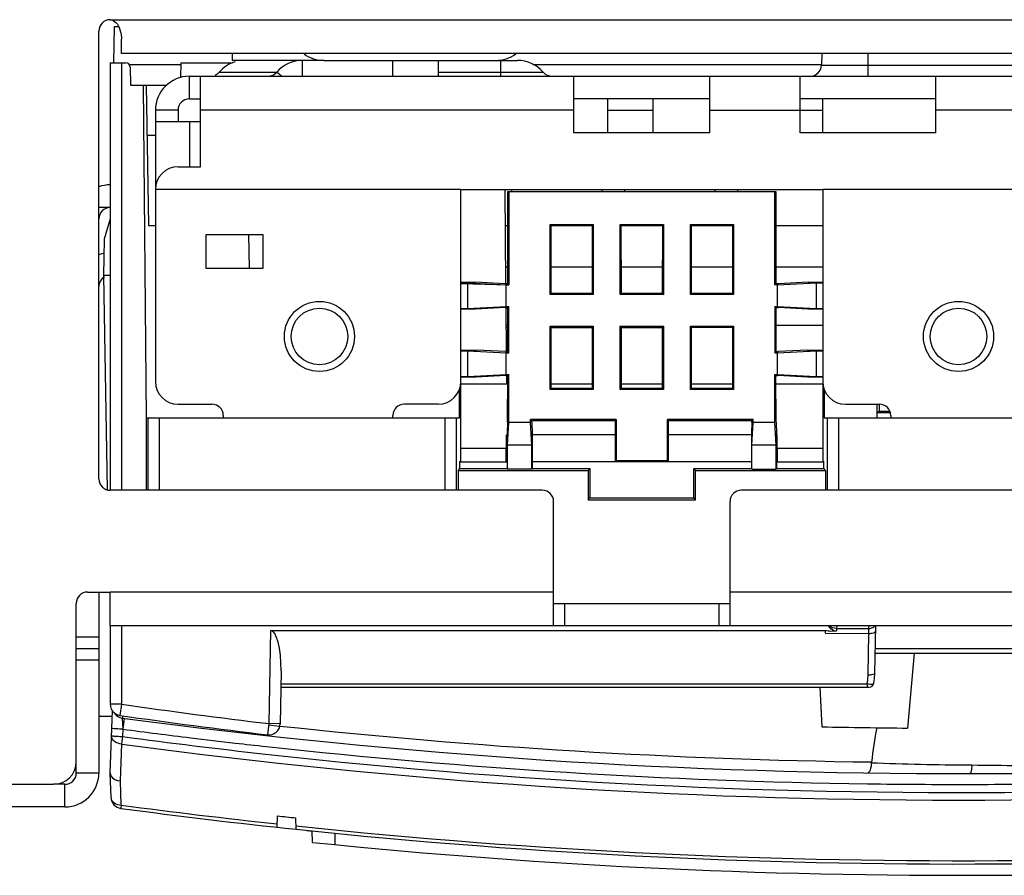
# Model space of a CAD drawing. Units: millimetres. Extents: x 0 to 1189, y 0 to 841.
# Drawn here: x 288 to 309, y 56 to 75 of the extents above; entities that cross this region are included whole.
import ezdxf

# ---------------------------------------------------------------- set-up
doc = ezdxf.new("R2010")
doc.units = ezdxf.units.MM
doc.header["$LTSCALE"] = 65.395
doc.layers.get('0').update_dxf_attribs({"linetype": 'CONTINUOUS'})
doc.layers.add('03___PRT_ALL_CURVES', color=7, linetype='CONTINUOUS')

msp = doc.modelspace()

# ---------------------------------------------------------------- linework, layer by layer
at = {"color": 9, "linetype": 'CONTINUOUS'}
for p, q in [((289.685, 74.677), (327.185, 74.677)), ((293.936, 73.427), (293.936, 73.777)), ((295.935, 73.427), (295.935, 73.777)), ((298.31, 73.777), (298.31, 73.427)), ((306.435, 73.427), (306.435, 73.927)), ((289.935, 73.727), (289.935, 64.277)), ((305.403, 73.669), (314.467, 73.669)), ((291.435, 72.927), (291.435, 73.427)), ((292.091, 73.515), (293.366, 73.515)), ((293.468, 73.427), (293.366, 73.515)), ((296.935, 73.515), (299.255, 73.515)), ((291.185, 72.677), (290.685, 72.677)), ((299.935, 72.677), (291.685, 72.677)), ((300.685, 72.677), (301.685, 72.677)), ((302.935, 72.677), (305.435, 72.677)), ((309.935, 72.677), (307.935, 72.677)), ((291.435, 72.427), (291.435, 71.427)), ((297.435, 70.927), (290.685, 70.927)), ((311.185, 70.927), (305.435, 70.927)), ((289.685, 70.527), (289.435, 70.527)), ((290.519, 65.877), (290.519, 64.277)), ((290.768, 65.877), (290.768, 64.277)), ((297.091, 64.277), (297.092, 65.877)), ((297.34, 64.277), (297.342, 65.877)), ((305.529, 65.877), (305.529, 64.277)), ((305.779, 65.877), (305.779, 64.277)), ((299.485, 62.027), (289.685, 62.027)), ((316.485, 62.027), (303.385, 62.027)), ((299.735, 61.277), (299.735, 61.777)), ((303.135, 61.777), (303.135, 61.277)), ((289.935, 61.277), (289.935, 59.548)), ((293.226, 61.177), (293.19, 59.119)), ((305.742, 61.277), (305.739, 61.224)), ((305.739, 61.224), (306.456, 61.224)), ((306.453, 61.115), (306.456, 61.224)), ((306.456, 61.224), (306.457, 61.277)), ((289.435, 61.027), (288.935, 61.027)), ((305.495, 61.114), (306.453, 61.115)), ((306.437, 60.198), (306.453, 61.115)), ((306.596, 60.776), (310.024, 60.776)), ((288.935, 60.527), (289.435, 60.527)), ((293.456, 60), (306.414, 60)), ((306.414, 60), (306.414, 59.927)), ((289.935, 59.548), (289.685, 59.548)), ((289.935, 59.548), (289.9, 59.3)), ((289.969, 58.996), (289.954, 59.241)), ((289.96, 59.287), (289.958, 59.272)), ((289.969, 58.996), (290, 59.235)), ((289.963, 58.833), (289.969, 58.996)), ((293.19, 59.119), (293.161, 58.871)), ((293.182, 59.092), (293.435, 59.065)), ((293.44, 59.115), (293.19, 59.119)), ((289.94, 58.668), (289.963, 58.835)), ((289.912, 57.852), (289.94, 58.668)), ((308.684, 58.206), (308.729, 58.205)), ((289.435, 58.027), (288.935, 58.027)), ((288.685, 57.277), (288.685, 57.777)), ((289.931, 57.318), (289.912, 57.852)), ((289.931, 57.318), (289.921, 57.246)), ((294.66, 56.444), (294.66, 56.695))]:
    msp.add_line(p, q, dxfattribs=at)
at = {"color": 3, "linetype": 'CONTINUOUS'}
for p, q in [((289.435, 64.527), (289.435, 74.427)), ((289.935, 73.927), (289.935, 74.247)), ((326.935, 73.927), (289.935, 73.927)), ((292.385, 73.777), (292.385, 73.927)), ((293.936, 73.777), (292.385, 73.777)), ((294.414, 73.777), (297.82, 73.777)), ((291.435, 72.927), (291.685, 72.927)), ((302.935, 72.927), (299.935, 72.927)), ((300.685, 72.177), (300.685, 72.927)), ((301.685, 72.177), (301.685, 72.927)), ((307.935, 72.927), (304.935, 72.927)), ((305.435, 72.177), (305.435, 72.927)), ((291.185, 72.677), (291.185, 72.427)), ((299.235, 64.277), (289.685, 64.277)), ((316.235, 64.277), (303.635, 64.277)), ((299.485, 61.277), (299.485, 64.027)), ((303.385, 61.277), (303.385, 64.027)), ((289.185, 62.027), (289.685, 62.027)), ((289.435, 62.027), (289.435, 58.027)), ((289.685, 61.277), (289.685, 62.027)), ((288.935, 58.277), (288.935, 61.777)), ((327.185, 61.277), (289.685, 61.277)), ((286.935, 57.777), (288.435, 57.777)), ((288.685, 57.277), (186.435, 57.277))]:
    msp.add_line(p, q, dxfattribs=at)
at = {"color": 7, "linetype": 'CONTINUOUS'}
for p, q in [((289.767, 73.727), (289.781, 74.527)), ((289.781, 74.527), (289.87, 74.527)), ((294.414, 73.777), (293.936, 73.777)), ((296.935, 73.777), (296.935, 73.427)), ((297.82, 73.777), (298.685, 73.777)), ((305.412, 73.927), (305.403, 73.669)), ((289.685, 73.727), (290.028, 73.727)), ((289.685, 73.727), (289.685, 64.277)), ((290.128, 73.69), (291.244, 73.69)), ((290.128, 73.629), (290.135, 73.227)), ((291.244, 73.727), (291.238, 73.396)), ((291.244, 73.727), (292.385, 73.727)), ((299.029, 73.69), (305.403, 73.69)), ((291.435, 73.427), (325.435, 73.427)), ((291.685, 71.427), (291.685, 73.427)), ((299.935, 72.177), (299.935, 73.427)), ((302.935, 72.177), (302.935, 73.427)), ((304.935, 72.177), (304.935, 73.427)), ((307.935, 72.177), (307.935, 73.427)), ((290.135, 73.227), (290.481, 73.227)), ((290.485, 65.877), (290.421, 73.227)), ((290.481, 73.227), (290.535, 70.127)), ((290.485, 73.227), (290.938, 73.227)), ((290.685, 72.677), (290.685, 66.677)), ((290.685, 72.427), (291.685, 72.427)), ((290.495, 72.127), (290.685, 72.127)), ((302.935, 72.177), (299.935, 72.177)), ((307.935, 72.177), (304.935, 72.177)), ((291.185, 71.427), (291.685, 71.427)), ((297.435, 70.927), (305.435, 70.927)), ((297.435, 64.902), (297.435, 70.927)), ((298.432, 68.841), (298.414, 70.927)), ((298.472, 68.84), (298.474, 70.877)), ((298.474, 70.877), (304.397, 70.877)), ((298.496, 70.877), (298.496, 68.817)), ((298.559, 70.877), (298.559, 70.927)), ((300.559, 70.877), (300.559, 70.927)), ((301.059, 70.877), (301.059, 70.927)), ((303.059, 70.877), (303.059, 70.927)), ((303.559, 70.877), (303.559, 70.927)), ((304.375, 68.817), (304.375, 70.877)), ((304.397, 70.877), (304.398, 68.84)), ((305.435, 70.927), (305.435, 66.677)), ((289.685, 70.277), (289.549, 69.824)), ((290.535, 70.127), (290.685, 70.127)), ((298.421, 70.127), (298.474, 70.127)), ((299.409, 70.154), (299.431, 70.132)), ((299.409, 70.154), (300.362, 70.154)), ((299.409, 68.601), (299.409, 70.154)), ((299.431, 70.132), (300.339, 70.132)), ((299.433, 68.625), (299.431, 70.132)), ((299.431, 70.127), (300.339, 70.127)), ((300.339, 70.132), (300.338, 68.625)), ((300.362, 70.154), (300.339, 70.132)), ((300.362, 70.154), (300.362, 68.601)), ((300.959, 70.154), (300.981, 70.132)), ((300.959, 70.154), (301.912, 70.154)), ((300.959, 68.601), (300.959, 70.154)), ((300.981, 70.132), (301.889, 70.132)), ((300.983, 68.625), (300.981, 70.132)), ((300.981, 70.127), (301.889, 70.127)), ((301.889, 70.132), (301.888, 68.625)), ((301.912, 70.154), (301.889, 70.132)), ((301.912, 70.154), (301.912, 68.601)), ((302.509, 70.154), (302.531, 70.132)), ((302.509, 70.154), (303.462, 70.154)), ((302.509, 68.601), (302.509, 70.154)), ((302.531, 70.132), (303.439, 70.132)), ((302.533, 68.625), (302.531, 70.132)), ((302.531, 70.127), (303.439, 70.127)), ((303.439, 70.132), (303.438, 68.625)), ((303.462, 70.154), (303.439, 70.132)), ((303.462, 70.154), (303.462, 68.601)), ((304.397, 70.127), (305.435, 70.127)), ((291.81, 69.927), (293.06, 69.927)), ((291.81, 69.177), (291.81, 69.927)), ((292.742, 69.927), (292.755, 69.177)), ((293.06, 69.927), (293.06, 69.177)), ((289.549, 69.824), (289.535, 69.027)), ((298.429, 69.213), (298.473, 69.213)), ((299.432, 69.213), (300.339, 69.213)), ((300.982, 69.213), (301.889, 69.213)), ((302.532, 69.213), (303.439, 69.213)), ((304.398, 69.213), (305.435, 69.213)), ((289.685, 69.027), (289.535, 69.027)), ((289.535, 69.027), (289.618, 64.295)), ((293.06, 69.177), (291.81, 69.177)), ((297.435, 68.874), (297.762, 68.874)), ((297.435, 68.862), (297.585, 68.862)), ((297.585, 68.862), (298.435, 68.817)), ((297.585, 68.862), (297.585, 68.293)), ((298.412, 68.84), (297.762, 68.874)), ((298.472, 68.84), (298.412, 68.84)), ((298.435, 68.817), (298.496, 68.817)), ((298.435, 68.338), (298.435, 68.817)), ((298.496, 68.817), (298.472, 68.84)), ((304.375, 68.817), (304.398, 68.84)), ((304.435, 68.817), (304.375, 68.817)), ((304.459, 68.84), (304.398, 68.84)), ((304.435, 68.817), (305.285, 68.862)), ((304.435, 68.338), (304.435, 68.817)), ((305.109, 68.874), (304.459, 68.84)), ((305.109, 68.874), (305.435, 68.874)), ((305.285, 68.862), (305.435, 68.862)), ((305.285, 68.862), (305.285, 68.293)), ((299.433, 68.625), (299.409, 68.601)), ((300.362, 68.601), (299.409, 68.601)), ((300.338, 68.625), (299.433, 68.625)), ((300.338, 68.625), (300.362, 68.601)), ((300.983, 68.625), (300.959, 68.601)), ((301.912, 68.601), (300.959, 68.601)), ((301.888, 68.625), (300.983, 68.625)), ((301.888, 68.625), (301.912, 68.601)), ((302.533, 68.625), (302.509, 68.601)), ((303.462, 68.601), (302.509, 68.601)), ((303.438, 68.625), (302.533, 68.625)), ((303.438, 68.625), (303.462, 68.601)), ((297.585, 68.293), (298.435, 68.338)), ((298.435, 68.338), (298.496, 68.338)), ((298.496, 68.338), (298.472, 68.314)), ((298.496, 67.317), (298.496, 68.338)), ((304.375, 68.338), (304.399, 68.314)), ((304.375, 68.338), (304.435, 68.338)), ((304.375, 68.338), (304.375, 67.317)), ((304.435, 68.338), (305.285, 68.293)), ((297.435, 68.293), (297.585, 68.293)), ((297.766, 68.28), (297.435, 68.28)), ((298.416, 68.314), (297.766, 68.28)), ((298.416, 68.314), (298.472, 68.314)), ((298.445, 67.342), (298.437, 68.314)), ((298.471, 67.342), (298.472, 68.314)), ((304.399, 68.314), (304.455, 68.314)), ((304.399, 68.314), (304.4, 67.342)), ((305.105, 68.28), (304.455, 68.314)), ((305.438, 68.28), (305.105, 68.28)), ((305.285, 68.293), (305.435, 68.293)), ((298.44, 67.927), (298.472, 67.927)), ((299.433, 67.879), (299.409, 67.904)), ((299.409, 67.904), (300.362, 67.904)), ((299.409, 66.501), (299.409, 67.904)), ((300.337, 67.879), (300.362, 67.904)), ((300.362, 67.904), (300.362, 66.501)), ((300.983, 67.879), (300.959, 67.904)), ((300.959, 67.904), (301.912, 67.904)), ((300.959, 66.501), (300.959, 67.904)), ((301.887, 67.879), (301.912, 67.904)), ((301.912, 67.904), (301.912, 66.501)), ((302.533, 67.879), (302.509, 67.904)), ((302.509, 67.904), (303.462, 67.904)), ((302.509, 66.501), (302.509, 67.904)), ((303.437, 67.879), (303.462, 67.904)), ((303.462, 67.904), (303.462, 66.501)), ((304.399, 67.927), (305.437, 67.927)), ((298.441, 67.877), (298.472, 67.877)), ((299.433, 67.879), (300.337, 67.879)), ((299.435, 66.527), (299.433, 67.879)), ((299.433, 67.877), (300.337, 67.877)), ((300.337, 67.879), (300.336, 66.527)), ((300.983, 67.879), (301.887, 67.879)), ((300.985, 66.527), (300.983, 67.879)), ((300.983, 67.877), (301.887, 67.877)), ((301.887, 67.879), (301.886, 66.527)), ((302.533, 67.879), (303.437, 67.879)), ((302.535, 66.527), (302.533, 67.879)), ((303.437, 67.879), (303.436, 66.527)), ((297.435, 67.376), (297.773, 67.376)), ((297.435, 67.362), (297.585, 67.362)), ((297.585, 67.362), (298.435, 67.317)), ((297.585, 67.362), (297.585, 66.793)), ((298.423, 67.342), (297.773, 67.376)), ((298.423, 67.342), (298.471, 67.342)), ((298.435, 67.317), (298.496, 67.317)), ((298.435, 66.838), (298.435, 67.317)), ((298.496, 67.317), (298.471, 67.342)), ((304.375, 67.317), (304.4, 67.342)), ((304.375, 67.317), (304.435, 67.317)), ((304.4, 67.342), (304.448, 67.342)), ((304.435, 67.317), (305.285, 67.362)), ((304.435, 66.838), (304.435, 67.317)), ((305.098, 67.376), (304.448, 67.342)), ((305.098, 67.376), (305.437, 67.376)), ((305.285, 67.362), (305.435, 67.362)), ((305.285, 67.362), (305.285, 66.793)), ((297.585, 66.793), (298.435, 66.838)), ((298.427, 66.813), (297.777, 66.778)), ((298.427, 66.813), (298.471, 66.813)), ((298.435, 66.838), (298.496, 66.838)), ((298.452, 66.627), (298.45, 66.813)), ((298.47, 65.78), (298.471, 66.813)), ((298.496, 66.838), (298.471, 66.813)), ((298.496, 65.777), (298.496, 66.838)), ((304.375, 66.838), (304.4, 66.813)), ((304.375, 66.838), (304.435, 66.838)), ((304.375, 65.777), (304.375, 66.838)), ((304.4, 66.813), (304.444, 66.813)), ((304.401, 65.78), (304.4, 66.813)), ((304.435, 66.838), (305.285, 66.793)), ((305.094, 66.778), (304.444, 66.813)), ((297.435, 66.793), (297.585, 66.793)), ((297.777, 66.778), (297.435, 66.778)), ((297.435, 66.627), (298.47, 66.627)), ((299.434, 66.627), (300.336, 66.627)), ((300.984, 66.627), (301.886, 66.627)), ((302.534, 66.627), (303.436, 66.627)), ((304.4, 66.627), (305.436, 66.627)), ((305.436, 66.778), (305.094, 66.778)), ((305.285, 66.793), (305.435, 66.793)), ((305.436, 66.677), (305.435, 64.902)), ((297.403, 65.877), (297.404, 66.52)), ((299.409, 66.501), (299.435, 66.527)), ((300.362, 66.501), (299.409, 66.501)), ((300.336, 66.527), (299.435, 66.527)), ((300.362, 66.501), (300.336, 66.527)), ((300.959, 66.501), (300.985, 66.527)), ((301.912, 66.501), (300.959, 66.501)), ((301.886, 66.527), (300.985, 66.527)), ((301.912, 66.501), (301.886, 66.527)), ((302.509, 66.501), (302.535, 66.527)), ((303.462, 66.501), (302.509, 66.501)), ((303.436, 66.527), (302.535, 66.527)), ((303.462, 66.501), (303.436, 66.527)), ((305.468, 66.513), (305.468, 65.877)), ((291.185, 66.177), (291.935, 66.177)), ((296.935, 66.177), (296.185, 66.177)), ((305.935, 66.177), (306.685, 66.177)), ((306.64, 65.877), (306.64, 66.177)), ((306.685, 66.027), (306.685, 66.177)), ((306.685, 66.027), (306.643, 65.985)), ((306.935, 65.985), (306.643, 65.985)), ((306.685, 66.027), (306.913, 66.027)), ((290.485, 65.877), (297.403, 65.877)), ((290.485, 64.277), (290.485, 65.877)), ((298.47, 65.78), (298.456, 65.526)), ((298.469, 65.277), (298.496, 65.777)), ((298.975, 65.777), (298.496, 65.777)), ((298.975, 65.838), (299.001, 65.812)), ((300.871, 65.838), (298.975, 65.838)), ((298.975, 65.777), (298.975, 65.838)), ((299.001, 65.277), (298.975, 65.777)), ((300.845, 65.812), (299.001, 65.812)), ((299.001, 65.78), (299.001, 65.812)), ((299.001, 65.78), (299.015, 65.526)), ((300.845, 65.812), (300.844, 64.911)), ((300.845, 65.812), (300.871, 65.838)), ((300.871, 65.838), (300.871, 64.938)), ((302.026, 65.812), (302, 65.838)), ((303.896, 65.838), (302, 65.838)), ((302, 64.938), (302, 65.838)), ((303.87, 65.812), (302.026, 65.812)), ((302.027, 64.911), (302.026, 65.812)), ((303.87, 65.78), (303.856, 65.526)), ((303.869, 65.277), (303.896, 65.777)), ((303.896, 65.838), (303.87, 65.812)), ((303.87, 65.78), (303.87, 65.812)), ((303.896, 65.777), (303.896, 65.838)), ((304.375, 65.777), (303.896, 65.777)), ((304.401, 65.277), (304.375, 65.777)), ((304.401, 65.78), (304.415, 65.526)), ((305.468, 65.877), (311.153, 65.877)), ((298.435, 64.902), (298.446, 65.502)), ((298.446, 65.502), (298.456, 65.502)), ((298.456, 65.526), (298.456, 65.265)), ((299.015, 65.526), (299.015, 65.265)), ((300.844, 65.502), (299.015, 65.502)), ((303.856, 65.502), (302.026, 65.502)), ((303.856, 65.526), (303.856, 65.265)), ((304.415, 65.526), (304.415, 65.265)), ((304.415, 65.502), (304.425, 65.502)), ((304.435, 64.902), (304.425, 65.502)), ((298.441, 65.202), (297.43, 65.202)), ((298.456, 65.265), (298.456, 64.756)), ((299.001, 65.277), (298.469, 65.277)), ((298.469, 64.743), (298.469, 65.277)), ((299.001, 64.743), (299.001, 65.277)), ((299.015, 65.265), (299.014, 64.756)), ((303.856, 65.265), (303.856, 64.756)), ((304.401, 65.277), (303.869, 65.277)), ((303.869, 64.743), (303.869, 65.277)), ((304.401, 64.743), (304.401, 65.277)), ((304.415, 65.265), (304.414, 64.756)), ((305.441, 65.202), (304.43, 65.202)), ((297.413, 64.756), (297.414, 64.923)), ((297.414, 64.923), (297.435, 64.902)), ((297.414, 64.902), (298.456, 64.902)), ((303.856, 64.902), (299.014, 64.902)), ((300.871, 64.938), (300.844, 64.911)), ((300.844, 64.911), (302.027, 64.911)), ((300.871, 64.938), (302, 64.938)), ((302, 64.938), (302.027, 64.911)), ((304.414, 64.902), (305.456, 64.902)), ((305.435, 64.902), (305.456, 64.923)), ((305.456, 64.756), (305.456, 64.923)), ((297.374, 64.717), (297.413, 64.756)), ((297.374, 64.717), (300.25, 64.717)), ((297.374, 64.717), (297.374, 64.277)), ((297.413, 64.756), (298.456, 64.756)), ((298.456, 64.756), (298.469, 64.743)), ((299.001, 64.743), (298.469, 64.743)), ((299.001, 64.743), (299.014, 64.756)), ((299.014, 64.756), (300.289, 64.756)), ((300.289, 64.756), (300.25, 64.717)), ((300.25, 64.717), (300.25, 64.067)), ((300.289, 64.756), (300.289, 64.106)), ((302.621, 64.717), (302.581, 64.756)), ((302.581, 64.756), (303.856, 64.756)), ((302.582, 64.106), (302.581, 64.756)), ((302.621, 64.717), (305.496, 64.717)), ((302.621, 64.067), (302.621, 64.717)), ((303.869, 64.743), (303.856, 64.756)), ((303.869, 64.743), (304.401, 64.743)), ((304.414, 64.756), (304.401, 64.743)), ((304.414, 64.756), (305.456, 64.756)), ((305.496, 64.717), (305.456, 64.756)), ((305.496, 64.717), (305.496, 64.277)), ((300.25, 64.067), (300.289, 64.106)), ((300.25, 64.067), (302.621, 64.067)), ((300.289, 64.106), (302.582, 64.106)), ((302.621, 64.067), (302.582, 64.106)), ((299.485, 61.777), (303.385, 61.777)), ((289.685, 61.277), (289.685, 59.548)), ((293.226, 61.177), (305.496, 61.177)), ((306.587, 60.236), (306.605, 61.277)), ((288.935, 60.777), (289.435, 60.777)), ((306.595, 60.677), (310.026, 60.677)), ((307.455, 60.677), (307.31, 59.021)), ((293.461, 60.285), (293.44, 59.115)), ((306.56, 60.004), (306.58, 60.122)), ((306.58, 60.122), (306.587, 60.236)), ((293.454, 59.927), (306.462, 59.927)), ((305.369, 59.927), (305.415, 59.049)), ((289.729, 59.277), (289.435, 59.277)), ((289.685, 58.027), (289.734, 59.406)), ((288.935, 58.027), (288.935, 58.277)), ((289.704, 57.485), (289.685, 58.027)), ((288.685, 57.777), (288.435, 57.777)), ((293.377, 56.828), (293.385, 57.079)), ((293.794, 56.784), (293.785, 57.036)), ((294.16, 56.494), (294.152, 56.747))]:
    msp.add_line(p, q, dxfattribs=at)
for centre, radius in [((294.31, 67.677), 0.775), ((308.435, 67.677), 0.775), ((294.31, 67.677), 0.625), ((308.435, 67.677), 0.625)]:
    msp.add_circle(centre, radius, dxfattribs=at)
at = {"color": 3, "linetype": 'CONTINUOUS'}
for centre, radius, start, end in [((289.685, 74.427), 0.25, 90, 180), ((294.414, 74.527), 0.75, 233.768, 270), ((298.207, 74.527), 0.75, 270, 306.232), ((291.435, 72.677), 0.25, 90, 180), ((289.685, 70.277), 0.25, 90, 180), ((289.685, 68.777), 0.25, 120, 180), ((289.685, 64.527), 0.25, 180, 270), ((299.235, 64.027), 0.25, 0, 90), ((303.635, 64.027), 0.25, 90, 180), ((289.185, 61.777), 0.25, 90, 180), ((288.435, 58.277), 0.5, 270, 360), ((288.685, 58.027), 0.75, 270, 360)]:
    msp.add_arc(centre, radius, start, end, dxfattribs=at)
at = {"color": 7, "linetype": 'CONTINUOUS'}
for centre, radius, start, end in [((293.936, 73.027), 0.75, 90, 139.4584), ((298.685, 73.027), 0.75, 40.5416, 90), ((290.028, 73.627), 0.1, 1, 90), ((292.661, 73.027), 0.75, 106.4861, 139.4584), ((305.153, 73.677), 0.25, 290.1294, 358), ((291.435, 72.677), 0.75, 90, 180), ((291.901, 73.677), 0.25, 294.7292, 319.4584), ((293.176, 73.677), 0.25, 270, 319.4584), ((299.445, 73.677), 0.25, 220.5416, 270), ((291.185, 70.927), 0.5, 90, 180), ((289.685, 70.277), 0.75, 90, 109.5673), ((289.685, 68.777), 0.75, 101.8555, 110.3973), ((291.185, 66.677), 0.5, 180, 270), ((296.935, 66.677), 0.5, 270, 360), ((305.935, 66.677), 0.5, 180, 270), ((291.935, 65.927), 0.25, 0, 90), ((296.185, 65.927), 0.25, 90, 180), ((306.685, 65.927), 0.25, 0, 90), ((292.685, 65.927), 0.5, 180, 186.0674), ((295.435, 65.927), 0.5, 353.9326, 360), ((307.435, 65.927), 0.5, 180, 186.0674), ((300.205, 61.226), 5.291, 358.7958, 359.4788), ((306.463, 60.027), 0.1, 270, 346.6443), ((289.935, 59.548), 0.25, 180, 261.8238), ((289.987, 59.489), 0.25, 213.3184, 262.4141), ((309.81, 197.877), 140, 261.82377, 263.16978), ((308.435, 198.016), 140, 262.41408, 270.1012), ((293.19, 59.119), 0.25, 263.1698, 359), ((308.435, 198.016), 139, 268.75501, 269.53618), ((328.914, 55.214), 22.612, 170.2908, 172.2322), ((288.685, 58.027), 0.25, 270, 360), ((289.954, 57.494), 0.25, 182, 262.4007), ((308.435, 196.016), 140, 262.40067, 263.99659), ((308.435, 196.016), 139.75, 263.81783, 263.98276), ((308.435, 196.016), 140, 263.99716, 277.11539), ((308.435, 196.016), 140.25, 264.15817, 276.95177), ((308.435, 196.016), 140, 264.09629, 264.14406)]:
    msp.add_arc(centre, radius, start, end, dxfattribs=at)
at = {"color": 9, "linetype": 'CONTINUOUS'}
for centre, radius, start, end in [((309.81, 197.877), 139.75, 261.82377, 263.16978), ((308.417, 197.872), 140.096, 262.43292, 263.05024), ((308.44, 198.087), 139.829, 263.8395, 269.20861), ((290.173, 64.942), 6.111, 266.857, 268.0257), ((308.211, 194.333), 136.723, 262.32975, 263.66078), ((308.428, 197.959), 140.184, 263.05021, 263.45555), ((308.435, 196.016), 138.588, 262.33094, 277.66933), ((308.433, 198.007), 140.231, 263.45554, 263.73707), ((308.442, 198.107), 140.332, 263.73804, 269.17704), ((308.445, 196.391), 138.795, 263.65881, 271.11881), ((309.025, 121.364), 63.159, 267.71501, 269.69072), ((308.435, 197.999), 140.224, 269.17914, 270.10114), ((308.435, 197.996), 140.221, 270.10114, 270.99372), ((308.435, 196.016), 139.927, 262.4008, 263.82312), ((308.435, 196.016), 139.927, 263.99295, 277.12019)]:
    msp.add_arc(centre, radius, start, end, dxfattribs=at)
at = {"color": 7, "linetype": 'CONTINUOUS'}
msp.add_ellipse((293.211, 60.285), major_axis=(0.017, 0.893), ratio=0.27995, start_param=-1.565494, end_param=0.005302, dxfattribs=at)
at = {"color": 3, "linetype": 'CONTINUOUS'}
msp.add_open_spline([(289.685, 74.677), (289.732, 74.677), (289.842, 74.609), (289.913, 74.441), (289.935, 74.31), (289.935, 74.247)], degree=3, knots=[0, 0, 0, 0, 0.259803, 0.646771, 1, 1, 1, 1], dxfattribs=at)
at = {"color": 7, "linetype": 'CONTINUOUS'}
for points, knots in [([(305.734, 61.16), (305.714, 61.16), (305.674, 61.162), (305.614, 61.156), (305.553, 61.16), (305.516, 61.177), (305.496, 61.177)], [0, 0, 0, 0, 0.249817, 0.501574, 0.749991, 1, 1, 1, 1]), ([(305.734, 61.16), (305.716, 61.16), (305.645, 61.179), (305.594, 61.235), (305.564, 61.279)], [0, 0, 0, 0, 0.251544, 1, 1, 1, 1]), ([(306.507, 58.255), (306.505, 58.2), (306.499, 58.13), (306.455, 58.03), (306.428, 58.031)], [0, 0, 0, 0, 0.669779, 1, 1, 1, 1]), ([(289.685, 58.027), (289.685, 58.006), (289.714, 57.904), (289.832, 57.857), (289.912, 57.852)], [0, 0, 0, 0, 0.207535, 1, 1, 1, 1])]:
    msp.add_open_spline(points, degree=3, knots=knots, dxfattribs=at)
at = {"color": 9, "linetype": 'CONTINUOUS'}
for points in [[(305.739, 61.224), (305.678, 61.225), (305.613, 61.243), (305.564, 61.279)], [(305.739, 61.224), (305.737, 61.202), (305.735, 61.181), (305.734, 61.16)], [(306.456, 61.224), (306.485, 61.223), (306.515, 61.229), (306.541, 61.242)], [(306.541, 61.242), (306.559, 61.25), (306.575, 61.262), (306.587, 61.277)], [(306.414, 60), (306.42, 60.023), (306.424, 60.046), (306.427, 60.069)], [(306.427, 60.069), (306.433, 60.112), (306.436, 60.155), (306.437, 60.198)], [(306.414, 60), (306.437, 59.997), (306.46, 59.995), (306.482, 59.994)]]:
    msp.add_open_spline(points, degree=3, dxfattribs=at)
for points, knots in [([(306.453, 61.114), (306.488, 61.114), (306.531, 61.116), (306.603, 61.135), (306.603, 61.152)], [0, 0, 0, 0, 0.670794, 1, 1, 1, 1]), ([(306.437, 60.198), (306.472, 60.198), (306.515, 60.2), (306.587, 60.219), (306.587, 60.236)], [0, 0, 0, 0, 0.670794, 1, 1, 1, 1]), ([(306.482, 59.994), (306.488, 59.994), (306.509, 59.993), (306.529, 59.994), (306.543, 59.996)], [0, 0, 0, 0, 0.303727, 1, 1, 1, 1]), ([(306.543, 59.996), (306.547, 59.997), (306.552, 59.998), (306.557, 60), (306.559, 60.002)], [0, 0, 0, 0, 0.607381, 1, 1, 1, 1]), ([(306.559, 60.002), (306.559, 60.002), (306.559, 60.003), (306.56, 60.004), (306.56, 60.004)], [0, 0, 0, 0, 0.524969, 1, 1, 1, 1]), ([(289.958, 59.272), (289.957, 59.264), (289.953, 59.258), (289.956, 59.241), (289.954, 59.241)], [0, 0, 0, 0, 0.744313, 1, 1, 1, 1]), ([(289.733, 59.01), (289.73, 59.011), (289.727, 59.012), (289.72, 59.012), (289.72, 59.014)], [0, 0, 0, 0, 0.732493, 1, 1, 1, 1]), ([(289.969, 58.996), (289.943, 58.997), (289.865, 59.001), (289.786, 59.003), (289.733, 59.01)], [0, 0, 0, 0, 0.322202, 1, 1, 1, 1]), ([(289.94, 58.668), (289.882, 58.673), (289.776, 58.703), (289.713, 58.806), (289.714, 58.852)], [0, 0, 0, 0, 0.558874, 1, 1, 1, 1]), ([(289.714, 58.852), (289.714, 58.849), (289.732, 58.851), (289.764, 58.842), (289.808, 58.842), (289.838, 58.84)], [0, 0, 0, 0, 0.070698, 0.269961, 1, 1, 1, 1]), ([(308.729, 58.205), (308.727, 58.16), (308.719, 58.109), (308.703, 58.016), (308.683, 58.016)], [0, 0, 0, 0, 0.694153, 1, 1, 1, 1]), ([(308.729, 58.205), (309.077, 58.204), (309.773, 58.181), (310.468, 58.217), (310.816, 58.226)], [0, 0, 0, 0, 0.500002, 1, 1, 1, 1]), ([(308.683, 58.016), (309.046, 58.017), (309.774, 58.009), (310.501, 58.031), (310.865, 58.037)], [0, 0, 0, 0, 0.499999, 1, 1, 1, 1]), ([(289.704, 57.485), (289.706, 57.441), (289.772, 57.346), (289.875, 57.321), (289.931, 57.318)], [0, 0, 0, 0, 0.441463, 1, 1, 1, 1])]:
    msp.add_open_spline(points, degree=3, knots=knots, dxfattribs=at)
at = {"layer": '03___PRT_ALL_CURVES', "color": 40, "linetype": 'CONTINUOUS'}
for p, q in [((297.435, 68.846), (298.496, 68.817)), ((297.403, 65.877), (297.404, 66.52)), ((297.342, 65.877), (297.403, 65.877)), ((305.742, 61.277), (305.739, 61.224))]:
    msp.add_line(p, q, dxfattribs=at)

doc.saveas('drawing.dxf')
